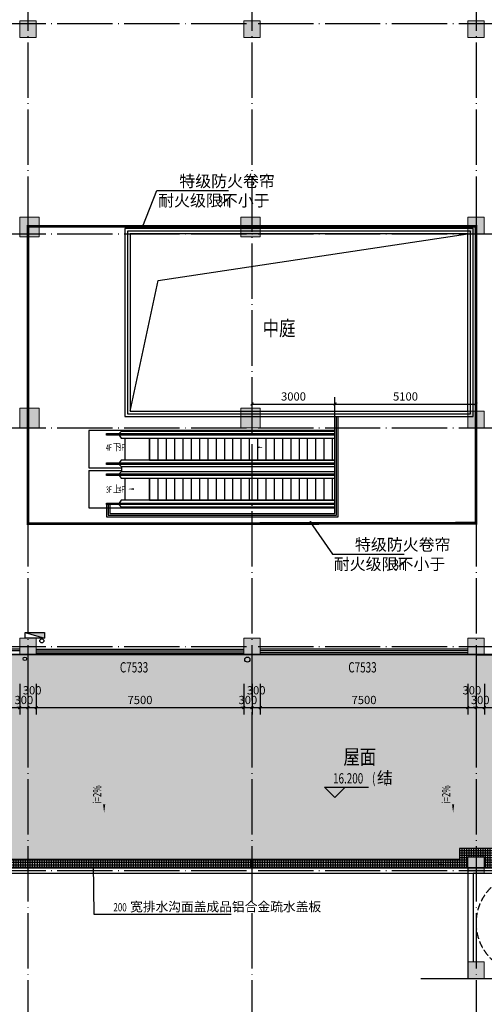
# Model space of a CAD drawing. Extents: x 2914953 to 6890404, y 108707 to 770336.
# Drawn here: x 3404466 to 3421266, y 343574 to 379145 of the extents above; entities that cross this region are included whole.
import ezdxf
from ezdxf.xclip import XClip

# ---------------------------------------------------------------- set-up
doc = ezdxf.new("R2010")
doc.units = 0
doc.header["$LTSCALE"] = 1000
doc.header["$MEASUREMENT"] = 0
doc.header["$XCLIPFRAME"] = 0
doc.linetypes.add('DASH', pattern=[0.35, 0.25, -0.1])
doc.linetypes.add('DOTE', pattern=[2.42, 2, -0.2, 0.02, -0.2])
doc.layers.get('0').update_dxf_attribs({"color": 255, "linetype": 'CONTINUOUS'})
doc.layers.get('Defpoints').update_dxf_attribs({"linetype": 'CONTINUOUS'})
doc.layers.add('COLUMN', color=4, linetype='CONTINUOUS', lineweight=15)
doc.layers.add('WALL', color=4, linetype='CONTINUOUS', lineweight=15)
for name, color, linetype in [('CURTWALL', 253, 'CONTINUOUS'), ('DIM_ELEV', 3, 'CONTINUOUS'), ('DIM_LEAD', 3, 'CONTINUOUS'), ('DIM_SYMB', 3, 'CONTINUOUS'), ('DOTE', 19, 'DOTE'), ('E_WALL_4', 8, 'CONTINUOUS'), ('EQUIP_消火栓', 1, 'CONTINUOUS'), ('PUB_DIM', 3, 'CONTINUOUS'), ('PUB_HATCH', 8, 'CONTINUOUS'), ('PUB_TEXT', 7, 'CONTINUOUS'), ('STAIR', 2, 'CONTINUOUS'), ('VPIPE-消防', 1, 'CONTINUOUS'), ('排水', 70, 'CONTINUOUS'), ('文字', 7, 'CONTINUOUS')]:
    doc.layers.add(name, color=color, linetype=linetype)
doc.layers.add('规整', color=6, linetype='CONTINUOUS', plot=False)
doc.styles.add('_HZTXT', font='SIMPLEX', dxfattribs={"width": 0.8, "bigfont": 'HZTXT'})
doc.styles.add('_TCH_DIM', font='simplex.shx', dxfattribs={"bigfont": 'gbcbig.shx'})
doc.styles.add('_TCH_DIM_T3', font='simplex.shx', dxfattribs={"width": 0.705882, "bigfont": 'gbcbig.shx'})
doc.styles.add('_TCH_WINDOW', font='SIMPLEX', dxfattribs={"height": 3.5, "bigfont": 'GBCBIG'})
doc.styles.get("Standard").update_dxf_attribs({"font": 'TXT', "width": 0.8, "bigfont": 'GBCBIG'})
doc.dimstyles.new('_TCH_ARCH&&100', dxfattribs={"dimtxt": 297.5, "dimasz": 100, "dimexe": 250, "dimexo": 300, "dimgap": 126.25, "dimtad": 1, "dimdec": 0, "dimzin": 0, "dimdsep": 46, "dimtxsty": '_TCH_DIM_T3', "dimblk": 'ARCHTICK', "dimcen": 0.09, "dimclrt": 7, "dimazin": 2, "dimtfac": 1, "dimtdec": 0, "dimtix": 1, "dimtmove": 2, "dimatfit": 3, "dimfxl": 0, "dimtolj": 1, "dimtzin": 0, "dimarcsym": 0})

# ---------------------------------------------------------------- blocks, each defined once
blk = doc.blocks.new('5424111411110')
at = {"layer": 'PUB_HATCH'}
for points in [[(-32800, -6300), (-32800, -6900), (-32200, -6900), (-32200, -6300)], [(-24700, -6300), (-24700, -6900), (-24100, -6900), (-24100, -6300)], [(-16600, -6300), (-16600, -6900), (-16000, -6900), (-16000, -6300)], [(-32800, -13400), (-32800, -14100), (-32100, -14100), (-32100, -13400)], [(-24800, -13400), (-24800, -14100), (-24100, -14100), (-24100, -13400)], [(-16600, -13400), (-16600, -14000), (-16000, -14000), (-16000, -13400)], [(-32800, -20300), (-32800, -21000), (-32100, -21000), (-32100, -20300)], [(-24800, -20300), (-24800, -21000), (-24100, -21000), (-24100, -20300)], [(-16600, -20400), (-16600, -21000), (-16000, -21000), (-16000, -20400)], [(-32800, -28600), (-32800, -29200), (-32200, -29200), (-32200, -28600)], [(-24700, -28600), (-24700, -29200), (-24100, -29200), (-24100, -28600)], [(-16600, -28600), (-16600, -29200), (-16000, -29200), (-16000, -28600)], [(-16600, -36500), (-16600, -37100), (-16000, -37100), (-16000, -36500)], [(-16600, -40300), (-16600, -40900), (-16000, -40900), (-16000, -40300)]]:
    blk.add_hatch(color=256, dxfattribs=at).paths.add_polyline_path(points)
at = {"layer": 'COLUMN'}
for p, q in [((-32800, -6300), (-32800, -6900)), ((-32200, -6300), (-32800, -6300)), ((-32200, -6900), (-32200, -6300)), ((-24700, -6300), (-24700, -6900)), ((-24100, -6300), (-24700, -6300)), ((-24100, -6900), (-24100, -6300)), ((-16600, -6300), (-16600, -6900)), ((-16000, -6300), (-16600, -6300)), ((-16000, -6900), (-16000, -6300)), ((-32800, -6900), (-32200, -6900)), ((-24700, -6900), (-24100, -6900)), ((-16600, -6900), (-16000, -6900)), ((-32800, -13400), (-32800, -14100)), ((-32100, -13400), (-32800, -13400)), ((-32100, -14100), (-32100, -13400)), ((-24800, -13400), (-24800, -14100)), ((-24100, -13400), (-24800, -13400)), ((-24100, -14100), (-24100, -13400)), ((-16600, -13400), (-16600, -14000)), ((-16000, -13400), (-16600, -13400)), ((-16000, -14000), (-16000, -13400)), ((-32800, -14100), (-32100, -14100)), ((-24800, -14100), (-24100, -14100)), ((-16600, -14000), (-16000, -14000)), ((-32800, -20300), (-32800, -21000)), ((-32100, -20300), (-32800, -20300)), ((-32100, -21000), (-32100, -20300)), ((-24800, -20300), (-24800, -21000)), ((-24100, -20300), (-24800, -20300)), ((-24100, -21000), (-24100, -20300)), ((-16600, -20400), (-16600, -21000)), ((-16000, -20400), (-16600, -20400)), ((-16000, -21000), (-16000, -20400)), ((-32800, -21000), (-32100, -21000)), ((-24800, -21000), (-24100, -21000)), ((-16600, -21000), (-16000, -21000)), ((-32800, -28600), (-32800, -29200)), ((-32200, -28600), (-32800, -28600)), ((-32200, -29200), (-32200, -28600)), ((-24700, -28600), (-24700, -29200)), ((-24100, -28600), (-24700, -28600)), ((-24100, -29200), (-24100, -28600)), ((-16600, -28600), (-16600, -29200)), ((-16000, -28600), (-16600, -28600)), ((-16000, -29200), (-16000, -28600)), ((-32800, -29200), (-32200, -29200)), ((-24700, -29200), (-24100, -29200)), ((-16600, -29200), (-16000, -29200)), ((-16600, -36500), (-16600, -37100)), ((-16000, -36500), (-16600, -36500)), ((-16000, -37100), (-16000, -36500)), ((-16600, -37100), (-16000, -37100)), ((-16600, -40300), (-16600, -40900)), ((-16000, -40300), (-16600, -40300)), ((-16000, -40900), (-16000, -40300)), ((-16600, -40900), (-16000, -40900))]:
    blk.add_line(p, q, dxfattribs=at)
blk = doc.blocks.new('$TwtSys$00000434')
for p, q in [((-0.5, 0.5), (-0.5, -0.5)), ((-0.5, -0.5), (0.5, 0.5)), ((0.5, 0.5), (-0.5, 0.5)), ((0.5, -0.5), (0.5, 0.5)), ((-0.5, -0.5), (0.5, -0.5))]:
    blk.add_line(p, q)
blk.add_solid([(0.5, -0.5), (0.5, 0.5), (-0.5, -0.5)])
blk = doc.blocks.new('A$Cf331f849')
at = {"layer": 'STAIR'}
for p, q in [((-13700, 2796), (-13700, 1448)), ((0, 2796), (-13700, 2796)), ((-13055.5, 2621), (-13055.5, 2681)), ((-13055.5, 2681), (-644.5, 2681)), ((-644.5, 2621), (-13055.5, 2621)), ((-12605.5, 2681), (-12519.5, 2767)), ((-12605.5, 2621), (-12532.75, 2522)), ((-12532.75, 2522), (-1167.25, 2522)), ((-12519.5, 2767), (-1180.5, 2767)), ((-12400, 2522), (-12400, 1722)), ((-11500, 2522), (-2200, 2522)), ((-11500, 2522), (-11500, 1722)), ((-11500, 1722), (-11500, 2522)), ((-11200, 2522), (-11200, 1722)), ((-10900, 2522), (-10900, 1722)), ((-10600, 2522), (-10600, 1722)), ((-10300, 2522), (-10300, 1722)), ((-10000, 2522), (-10000, 1722)), ((-9700, 2522), (-9700, 1722)), ((-9400, 2522), (-9400, 1722)), ((-9100, 2522), (-9100, 1722)), ((-8800, 2522), (-8800, 1722)), ((-8500, 2522), (-8500, 1722)), ((-8200, 2522), (-8200, 1722)), ((-7900, 2522), (-7900, 1722)), ((-7600, 2522), (-7600, 1722)), ((-7300, 2522), (-7300, 1722)), ((-7000, 2522), (-7000, 1722)), ((-6700, 2522), (-6700, 1722)), ((-6400, 2522), (-6400, 1722)), ((-6100, 2522), (-6100, 1722)), ((-5800, 2522), (-5800, 1722)), ((-5500, 2522), (-5500, 1722)), ((-5200, 2522), (-5200, 1722)), ((-4900, 2522), (-4900, 1722)), ((-4600, 2522), (-4600, 1722)), ((-4300, 2522), (-4300, 1722)), ((-4000, 2522), (-4000, 1722)), ((-3700, 2522), (-3700, 1722)), ((-3400, 2522), (-3400, 1722)), ((-3100, 2522), (-3100, 1722)), ((-2800, 2522), (-2800, 1722)), ((-2500, 2522), (-2500, 1722)), ((-2200, 2522), (-2200, 1722)), ((-2200, 1722), (-2200, 2522)), ((-1300, 2522), (-1300, 1722)), ((-1180.5, 2767), (-1094.5, 2681)), ((-1167.25, 2522), (-1094.5, 2621)), ((-644.5, 2681), (-644.5, 2621)), ((0, 1448), (0, 2796)), ((-13700, 1448), (-12519.5, 1448)), ((-13055.5, 1563), (-13055.5, 1623)), ((-13055.5, 1623), (-644.5, 1623)), ((-644.5, 1563), (-13055.5, 1563)), ((-12532.75, 1722), (-12605.5, 1623)), ((-12519.5, 1477), (-12605.5, 1563)), ((-1167.25, 1722), (-12532.75, 1722)), ((-1180.5, 1477), (-12519.5, 1477)), ((-12519.5, 1477), (-12519.5, 1319)), ((-11500, 1722), (-2200, 1722)), ((-1094.5, 1563), (-1180.5, 1477)), ((-1180.5, 1477), (-1180.5, 1319)), ((-1180.5, 1448), (0, 1448)), ((-1094.5, 1623), (-1167.25, 1722)), ((-644.5, 1623), (-644.5, 1563)), ((-13700, 1348), (-13700, 0)), ((-13700, 1348), (-12519.5, 1348)), ((-13055.5, 1173), (-13055.5, 1233)), ((-13055.5, 1233), (-644.5, 1233)), ((-644.5, 1173), (-13055.5, 1173)), ((-12605.5, 1233), (-12519.5, 1319)), ((-12605.5, 1173), (-12532.75, 1074)), ((-12532.75, 1074), (-1167.25, 1074)), ((-12519.5, 1319), (-1180.5, 1319)), ((-12400, 1074), (-12400, 274)), ((-11500, 1074), (-2200, 1074)), ((-11500, 1074), (-11500, 274)), ((-11500, 274), (-11500, 1074)), ((-11200, 1074), (-11200, 274)), ((-10900, 1074), (-10900, 274)), ((-10600, 1074), (-10600, 274)), ((-10300, 1074), (-10300, 274)), ((-10000, 1074), (-10000, 274)), ((-9700, 1074), (-9700, 274)), ((-9400, 1074), (-9400, 274)), ((-9100, 1074), (-9100, 274)), ((-8800, 1074), (-8800, 274)), ((-8500, 1074), (-8500, 274)), ((-8200, 1074), (-8200, 274)), ((-7900, 1074), (-7900, 274)), ((-7600, 1074), (-7600, 274)), ((-7300, 1074), (-7300, 274)), ((-7000, 1074), (-7000, 274)), ((-6700, 1074), (-6700, 274)), ((-6400, 1074), (-6400, 274)), ((-6100, 1074), (-6100, 274)), ((-5800, 1074), (-5800, 274)), ((-5500, 1074), (-5500, 274)), ((-5200, 1074), (-5200, 274)), ((-4900, 1074), (-4900, 274)), ((-4600, 1074), (-4600, 274)), ((-4300, 1074), (-4300, 274)), ((-4000, 1074), (-4000, 274)), ((-3700, 1074), (-3700, 274)), ((-3400, 1074), (-3400, 274)), ((-3100, 1074), (-3100, 274)), ((-2800, 1074), (-2800, 274)), ((-2500, 1074), (-2500, 274)), ((-2200, 1074), (-2200, 274)), ((-2200, 274), (-2200, 1074)), ((-1300, 1074), (-1300, 274)), ((-1180.5, 1348), (0, 1348)), ((-1180.5, 1319), (-1094.5, 1233)), ((-1167.25, 1074), (-1094.5, 1173)), ((-644.5, 1233), (-644.5, 1173)), ((0, 0), (0, 1348)), ((-13700, 0), (0, 0)), ((-13055.5, 115), (-13055.5, 175)), ((-13055.5, 175), (-644.5, 175)), ((-644.5, 115), (-13055.5, 115)), ((-12532.75, 274), (-12605.5, 175)), ((-12519.5, 29), (-12605.5, 115)), ((-1167.25, 274), (-12532.75, 274)), ((-1180.5, 29), (-12519.5, 29)), ((-11500, 274), (-2200, 274)), ((-1094.5, 115), (-1180.5, 29)), ((-1094.5, 175), (-1167.25, 274)), ((-644.5, 175), (-644.5, 115))]:
    blk.add_line(p, q, dxfattribs=at)
blk = doc.blocks.new('6542150210')
at = {"layer": 'DOTE'}
for p, q in [((50600, 2600), (50600, -46501)), ((58700, 2600), (58700, -46501)), ((66800, 2600), (66800, -46501)), ((-4000, -6400), (85100, -6400)), ((-4000, -14000), (85100, -14000)), ((-4000, -21000), (85100, -21000)), ((-4000, -28900), (85100, -28900)), ((-4000, -37000), (85100, -37000)), ((64800, -40900), (85100, -40900))]:
    blk.add_line(p, q, dxfattribs=at)
blk = doc.blocks.new('_ARCHTICK')
at = {"color": 0, "linetype": 'ByBlock', "const_width": 0.4}
blk.add_lwpolyline([(-0.5, -0.5), (0.5, 0.5)], dxfattribs=at)
blk = doc.blocks.new('*D692')
at = {"layer": 'Defpoints', "color": 0, "transparency": 16777216}
for p in [(3420966, 344505), (3426766, 344505), (3426766, 343071)]:
    blk.add_point(p, dxfattribs=at)
at = {"layer": 'PUB_DIM', "color": 0, "lineweight": -2, "transparency": 16777216}
for p, q in [((3420966, 344205), (3420966, 342821)), ((3426766, 344205), (3426766, 342821)), ((3420966, 343071), (3426766, 343071))]:
    blk.add_line(p, q, dxfattribs=at)
at = {"layer": 'PUB_DIM', "color": 0, "lineweight": -2, "transparency": 16777216, "xscale": 100, "yscale": 100, "zscale": 100, "rotation": 180}
blk.add_blockref('_ARCHTICK', (3420966, 343071), dxfattribs=at)
at = {"layer": 'PUB_DIM', "color": 0, "lineweight": -2, "transparency": 16777216, "xscale": 100, "yscale": 100, "zscale": 100}
blk.add_blockref('_ARCHTICK', (3426766, 343071), dxfattribs=at)
at = {"layer": 'PUB_DIM', "color": 7, "transparency": 16777216, "insert": (3423866, 343346), "char_height": 297.5, "attachment_point": 5, "style": '_TCH_DIM_T3'}
blk.add_mtext('\\A1;5800', dxfattribs=at)
blk = doc.blocks.new('*D949')
at = {"layer": 'Defpoints', "color": 0, "transparency": 16777216}
for p in [(3415866, 365258), (3412866, 364405), (3415866, 364405)]:
    blk.add_point(p, dxfattribs=at)
at = {"layer": 'PUB_DIM', "color": 0, "lineweight": -2, "transparency": 16777216}
for p, q in [((3412866, 364705), (3412866, 365508)), ((3415866, 364705), (3415866, 365508)), ((3412866, 365258), (3415866, 365258))]:
    blk.add_line(p, q, dxfattribs=at)
at = {"layer": 'PUB_DIM', "color": 0, "lineweight": -2, "transparency": 16777216, "xscale": 100, "yscale": 100, "zscale": 100, "rotation": 180}
blk.add_blockref('_ARCHTICK', (3412866, 365258), dxfattribs=at)
at = {"layer": 'PUB_DIM', "color": 0, "lineweight": -2, "transparency": 16777216, "xscale": 100, "yscale": 100, "zscale": 100}
blk.add_blockref('_ARCHTICK', (3415866, 365258), dxfattribs=at)
at = {"layer": 'PUB_DIM', "color": 7, "transparency": 16777216, "insert": (3414366, 365533), "char_height": 297.5, "attachment_point": 5, "style": '_TCH_DIM_T3'}
blk.add_mtext('\\A1;3000', dxfattribs=at)
blk = doc.blocks.new('*D950')
at = {"layer": 'Defpoints', "color": 0, "transparency": 16777216}
for p in [(3420966, 365258), (3415866, 364405), (3420966, 364405)]:
    blk.add_point(p, dxfattribs=at)
at = {"layer": 'PUB_DIM', "color": 0, "lineweight": -2, "transparency": 16777216}
for p, q in [((3415866, 364705), (3415866, 365508)), ((3420966, 364705), (3420966, 365508)), ((3415866, 365258), (3420966, 365258))]:
    blk.add_line(p, q, dxfattribs=at)
at = {"layer": 'PUB_DIM', "color": 0, "lineweight": -2, "transparency": 16777216, "xscale": 100, "yscale": 100, "zscale": 100, "rotation": 180}
blk.add_blockref('_ARCHTICK', (3415866, 365258), dxfattribs=at)
at = {"layer": 'PUB_DIM', "color": 0, "lineweight": -2, "transparency": 16777216, "xscale": 100, "yscale": 100, "zscale": 100}
blk.add_blockref('_ARCHTICK', (3420966, 365258), dxfattribs=at)
at = {"layer": 'PUB_DIM', "color": 7, "transparency": 16777216, "insert": (3418416, 365533), "char_height": 297.5, "attachment_point": 5, "style": '_TCH_DIM_T3'}
blk.add_mtext('\\A1;5100', dxfattribs=at)
blk = doc.blocks.new('*D1068')
at = {"layer": 'Defpoints', "color": 0, "transparency": 16777216}
for p in [(3397116, 355455), (3404466, 355455), (3404466, 354293)]:
    blk.add_point(p, dxfattribs=at)
at = {"layer": 'PUB_DIM', "color": 0, "lineweight": -2, "transparency": 16777216}
for p, q in [((3397116, 355155), (3397116, 354043)), ((3404466, 355155), (3404466, 354043)), ((3397116, 354293), (3404466, 354293))]:
    blk.add_line(p, q, dxfattribs=at)
at = {"layer": 'PUB_DIM', "color": 0, "lineweight": -2, "transparency": 16777216, "xscale": 100, "yscale": 100, "zscale": 100, "rotation": 180}
blk.add_blockref('_ARCHTICK', (3397116, 354293), dxfattribs=at)
at = {"layer": 'PUB_DIM', "color": 0, "lineweight": -2, "transparency": 16777216, "xscale": 100, "yscale": 100, "zscale": 100}
blk.add_blockref('_ARCHTICK', (3404466, 354293), dxfattribs=at)
at = {"layer": 'PUB_DIM', "color": 7, "transparency": 16777216, "insert": (3400791, 354568), "char_height": 297.5, "attachment_point": 5, "style": '_TCH_DIM_T3'}
blk.add_mtext('\\A1;7350', dxfattribs=at)
blk = doc.blocks.new('*D1069')
at = {"layer": 'Defpoints', "color": 0, "transparency": 16777216}
for p in [(3404466, 355455), (3404766, 355455), (3404766, 354293)]:
    blk.add_point(p, dxfattribs=at)
at = {"layer": 'PUB_DIM', "color": 0, "lineweight": -2, "transparency": 16777216}
for p, q in [((3404466, 355155), (3404466, 354043)), ((3404766, 355155), (3404766, 354043)), ((3404466, 354293), (3404366, 354293)), ((3404466, 354293), (3404766, 354293)), ((3404766, 354293), (3404866, 354293))]:
    blk.add_line(p, q, dxfattribs=at)
at = {"layer": 'PUB_DIM', "color": 0, "lineweight": -2, "transparency": 16777216, "xscale": 100, "yscale": 100, "zscale": 100}
blk.add_blockref('_ARCHTICK', (3404466, 354293), dxfattribs=at)
at = {"layer": 'PUB_DIM', "color": 0, "lineweight": -2, "transparency": 16777216, "xscale": 100, "yscale": 100, "zscale": 100, "rotation": 180}
blk.add_blockref('_ARCHTICK', (3404766, 354293), dxfattribs=at)
at = {"layer": 'PUB_DIM', "color": 7, "transparency": 16777216, "insert": (3404616, 354568), "char_height": 297.5, "attachment_point": 5, "style": '_TCH_DIM_T3'}
blk.add_mtext('\\A1;300', dxfattribs=at)
blk = doc.blocks.new('*D1070')
at = {"layer": 'Defpoints', "color": 0, "transparency": 16777216}
for p in [(3404766, 355455), (3405066, 355455), (3405066, 354293)]:
    blk.add_point(p, dxfattribs=at)
at = {"layer": 'PUB_DIM', "color": 0, "lineweight": -2, "transparency": 16777216}
for p, q in [((3404766, 355155), (3404766, 354043)), ((3405066, 355155), (3405066, 354043)), ((3404766, 354293), (3405066, 354293))]:
    blk.add_line(p, q, dxfattribs=at)
at = {"layer": 'PUB_DIM', "color": 0, "lineweight": -2, "transparency": 16777216, "xscale": 100, "yscale": 100, "zscale": 100, "rotation": 180}
blk.add_blockref('_ARCHTICK', (3404766, 354293), dxfattribs=at)
at = {"layer": 'PUB_DIM', "color": 0, "lineweight": -2, "transparency": 16777216, "xscale": 100, "yscale": 100, "zscale": 100}
blk.add_blockref('_ARCHTICK', (3405066, 354293), dxfattribs=at)
at = {"layer": 'PUB_DIM', "color": 7, "transparency": 16777216, "insert": (3404916, 354918), "char_height": 297.5, "attachment_point": 5, "style": '_TCH_DIM_T3'}
blk.add_mtext('\\A1;300', dxfattribs=at)
blk = doc.blocks.new('*D1071')
at = {"layer": 'Defpoints', "color": 0, "transparency": 16777216}
for p in [(3405066, 355455), (3412566, 355455), (3412566, 354293)]:
    blk.add_point(p, dxfattribs=at)
at = {"layer": 'PUB_DIM', "color": 0, "lineweight": -2, "transparency": 16777216}
for p, q in [((3405066, 355155), (3405066, 354043)), ((3412566, 355155), (3412566, 354043)), ((3405066, 354293), (3412566, 354293))]:
    blk.add_line(p, q, dxfattribs=at)
at = {"layer": 'PUB_DIM', "color": 0, "lineweight": -2, "transparency": 16777216, "xscale": 100, "yscale": 100, "zscale": 100, "rotation": 180}
blk.add_blockref('_ARCHTICK', (3405066, 354293), dxfattribs=at)
at = {"layer": 'PUB_DIM', "color": 0, "lineweight": -2, "transparency": 16777216, "xscale": 100, "yscale": 100, "zscale": 100}
blk.add_blockref('_ARCHTICK', (3412566, 354293), dxfattribs=at)
at = {"layer": 'PUB_DIM', "color": 7, "transparency": 16777216, "insert": (3408816, 354568), "char_height": 297.5, "attachment_point": 5, "style": '_TCH_DIM_T3'}
blk.add_mtext('\\A1;7500', dxfattribs=at)
blk = doc.blocks.new('*D1072')
at = {"layer": 'Defpoints', "color": 0, "transparency": 16777216}
for p in [(3412566, 355455), (3412866, 355455), (3412866, 354293)]:
    blk.add_point(p, dxfattribs=at)
at = {"layer": 'PUB_DIM', "color": 0, "lineweight": -2, "transparency": 16777216}
for p, q in [((3412566, 355155), (3412566, 354043)), ((3412866, 355155), (3412866, 354043)), ((3412566, 354293), (3412466, 354293)), ((3412566, 354293), (3412866, 354293)), ((3412866, 354293), (3412966, 354293))]:
    blk.add_line(p, q, dxfattribs=at)
at = {"layer": 'PUB_DIM', "color": 0, "lineweight": -2, "transparency": 16777216, "xscale": 100, "yscale": 100, "zscale": 100}
blk.add_blockref('_ARCHTICK', (3412566, 354293), dxfattribs=at)
at = {"layer": 'PUB_DIM', "color": 0, "lineweight": -2, "transparency": 16777216, "xscale": 100, "yscale": 100, "zscale": 100, "rotation": 180}
blk.add_blockref('_ARCHTICK', (3412866, 354293), dxfattribs=at)
at = {"layer": 'PUB_DIM', "color": 7, "transparency": 16777216, "insert": (3412716, 354568), "char_height": 297.5, "attachment_point": 5, "style": '_TCH_DIM_T3'}
blk.add_mtext('\\A1;300', dxfattribs=at)
blk = doc.blocks.new('*D1073')
at = {"layer": 'Defpoints', "color": 0, "transparency": 16777216}
for p in [(3412866, 355455), (3413166, 355455), (3413166, 354293)]:
    blk.add_point(p, dxfattribs=at)
at = {"layer": 'PUB_DIM', "color": 0, "lineweight": -2, "transparency": 16777216}
for p, q in [((3412866, 355155), (3412866, 354043)), ((3413166, 355155), (3413166, 354043)), ((3412866, 354293), (3413166, 354293))]:
    blk.add_line(p, q, dxfattribs=at)
at = {"layer": 'PUB_DIM', "color": 0, "lineweight": -2, "transparency": 16777216, "xscale": 100, "yscale": 100, "zscale": 100, "rotation": 180}
blk.add_blockref('_ARCHTICK', (3412866, 354293), dxfattribs=at)
at = {"layer": 'PUB_DIM', "color": 0, "lineweight": -2, "transparency": 16777216, "xscale": 100, "yscale": 100, "zscale": 100}
blk.add_blockref('_ARCHTICK', (3413166, 354293), dxfattribs=at)
at = {"layer": 'PUB_DIM', "color": 7, "transparency": 16777216, "insert": (3413016, 354918), "char_height": 297.5, "attachment_point": 5, "style": '_TCH_DIM_T3'}
blk.add_mtext('\\A1;300', dxfattribs=at)
blk = doc.blocks.new('*D1074')
at = {"layer": 'Defpoints', "color": 0, "transparency": 16777216}
for p in [(3413166, 355455), (3420666, 355455), (3420666, 354293)]:
    blk.add_point(p, dxfattribs=at)
at = {"layer": 'PUB_DIM', "color": 0, "lineweight": -2, "transparency": 16777216}
for p, q in [((3413166, 355155), (3413166, 354043)), ((3420666, 355155), (3420666, 354043)), ((3413166, 354293), (3420666, 354293))]:
    blk.add_line(p, q, dxfattribs=at)
at = {"layer": 'PUB_DIM', "color": 0, "lineweight": -2, "transparency": 16777216, "xscale": 100, "yscale": 100, "zscale": 100, "rotation": 180}
blk.add_blockref('_ARCHTICK', (3413166, 354293), dxfattribs=at)
at = {"layer": 'PUB_DIM', "color": 0, "lineweight": -2, "transparency": 16777216, "xscale": 100, "yscale": 100, "zscale": 100}
blk.add_blockref('_ARCHTICK', (3420666, 354293), dxfattribs=at)
at = {"layer": 'PUB_DIM', "color": 7, "transparency": 16777216, "insert": (3416916, 354568), "char_height": 297.5, "attachment_point": 5, "style": '_TCH_DIM_T3'}
blk.add_mtext('\\A1;7500', dxfattribs=at)
blk = doc.blocks.new('*D1075')
at = {"layer": 'Defpoints', "color": 0, "transparency": 16777216}
for p in [(3420666, 355455), (3420966, 355455), (3420966, 354293)]:
    blk.add_point(p, dxfattribs=at)
at = {"layer": 'PUB_DIM', "color": 0, "lineweight": -2, "transparency": 16777216}
for p, q in [((3420666, 355155), (3420666, 354043)), ((3420966, 355155), (3420966, 354043)), ((3420666, 354293), (3420966, 354293))]:
    blk.add_line(p, q, dxfattribs=at)
at = {"layer": 'PUB_DIM', "color": 0, "lineweight": -2, "transparency": 16777216, "xscale": 100, "yscale": 100, "zscale": 100, "rotation": 180}
blk.add_blockref('_ARCHTICK', (3420666, 354293), dxfattribs=at)
at = {"layer": 'PUB_DIM', "color": 0, "lineweight": -2, "transparency": 16777216, "xscale": 100, "yscale": 100, "zscale": 100}
blk.add_blockref('_ARCHTICK', (3420966, 354293), dxfattribs=at)
at = {"layer": 'PUB_DIM', "color": 7, "transparency": 16777216, "insert": (3420816, 354918), "char_height": 297.5, "attachment_point": 5, "style": '_TCH_DIM_T3'}
blk.add_mtext('\\A1;300', dxfattribs=at)
blk = doc.blocks.new('*D1076')
at = {"layer": 'Defpoints', "color": 0, "transparency": 16777216}
for p in [(3420966, 355455), (3421266, 355455), (3421266, 354293)]:
    blk.add_point(p, dxfattribs=at)
at = {"layer": 'PUB_DIM', "color": 0, "lineweight": -2, "transparency": 16777216}
for p, q in [((3420966, 355155), (3420966, 354043)), ((3421266, 355155), (3421266, 354043)), ((3420966, 354293), (3420866, 354293)), ((3420966, 354293), (3421266, 354293)), ((3421266, 354293), (3421366, 354293))]:
    blk.add_line(p, q, dxfattribs=at)
at = {"layer": 'PUB_DIM', "color": 0, "lineweight": -2, "transparency": 16777216, "xscale": 100, "yscale": 100, "zscale": 100}
blk.add_blockref('_ARCHTICK', (3420966, 354293), dxfattribs=at)
at = {"layer": 'PUB_DIM', "color": 0, "lineweight": -2, "transparency": 16777216, "xscale": 100, "yscale": 100, "zscale": 100, "rotation": 180}
blk.add_blockref('_ARCHTICK', (3421266, 354293), dxfattribs=at)
at = {"layer": 'PUB_DIM', "color": 7, "transparency": 16777216, "insert": (3421116, 354568), "char_height": 297.5, "attachment_point": 5, "style": '_TCH_DIM_T3'}
blk.add_mtext('\\A1;300', dxfattribs=at)
blk = doc.blocks.new('*D1077')
at = {"layer": 'Defpoints', "color": 0, "transparency": 16777216}
for p in [(3421266, 355455), (3428766, 355455), (3428766, 354293)]:
    blk.add_point(p, dxfattribs=at)
at = {"layer": 'PUB_DIM', "color": 0, "lineweight": -2, "transparency": 16777216}
for p, q in [((3421266, 355155), (3421266, 354043)), ((3428766, 355155), (3428766, 354043)), ((3421266, 354293), (3428766, 354293))]:
    blk.add_line(p, q, dxfattribs=at)
at = {"layer": 'PUB_DIM', "color": 0, "lineweight": -2, "transparency": 16777216, "xscale": 100, "yscale": 100, "zscale": 100, "rotation": 180}
blk.add_blockref('_ARCHTICK', (3421266, 354293), dxfattribs=at)
at = {"layer": 'PUB_DIM', "color": 0, "lineweight": -2, "transparency": 16777216, "xscale": 100, "yscale": 100, "zscale": 100}
blk.add_blockref('_ARCHTICK', (3428766, 354293), dxfattribs=at)
at = {"layer": 'PUB_DIM', "color": 7, "transparency": 16777216, "insert": (3425016, 354568), "char_height": 297.5, "attachment_point": 5, "style": '_TCH_DIM_T3'}
blk.add_mtext('\\A1;7500', dxfattribs=at)

msp = doc.modelspace()

# ---------------------------------------------------------------- hatches: boundary and pattern name
at = {"layer": 'E_WALL_4'}
h = msp.add_hatch(dxfattribs=at)
h.set_pattern_fill('HEX', color=256, scale=300)
h.set_pattern_definition([(0, (0, 0), (0, 494.9334), [285.75, -571.5]), (120, (0, 0), (-428.6249, -247.4667), [285.75, -571.5]), (60, (285.75, 0), (-428.6249, 247.4667), [285.75, -571.5])])
h.paths.add_polyline_path([(3396515.6, 348505), (3431665.6, 348505), (3437265.6, 348505), (3437265.6, 356205), (3396515.6, 356205)])
h = msp.add_hatch(dxfattribs=at)
h.set_pattern_fill('多孔材料', color=256, scale=30, angle=45)
h.set_pattern_definition([(90, (42.43, 42.43), (-84.8529, 0), []), (180, (42.43, 42.43), (-7e-15, -84.8529), [])])
h.paths.add_polyline_path([(3436765.6, 356204.4), (3436765.6, 349205), (3436365.6, 349205), (3436365.6, 348805), (3429665.6, 348805), (3429665.6, 349205), (3428465.6, 349205), (3428465.6, 348805), (3421565.6, 348805), (3421565.6, 349205), (3420365.6, 349205), (3420365.6, 348805), (3396515.6, 348805), (3396515.6, 348505), (3420665.6, 348505), (3420665.6, 348905), (3421265.6, 348905), (3421265.6, 348505), (3428765.6, 348505), (3428765.6, 348905), (3429365.6, 348905), (3429365.6, 348505), (3436665.6, 348505), (3436665.6, 348905), (3437065.6, 348905), (3437065.6, 356204.4)])
at = {"layer": 'PUB_HATCH'}
for points in [[(3404465.6, 379105), (3404465.6, 378505), (3405065.6, 378505), (3405065.6, 379105)], [(3412565.6, 379105), (3412565.6, 378505), (3413165.6, 378505), (3413165.6, 379105)], [(3420665.6, 379105), (3420665.6, 378505), (3421265.6, 378505), (3421265.6, 379105)], [(3404465.6, 372005), (3404465.6, 371305), (3405165.6, 371305), (3405165.6, 372005)], [(3412465.6, 372005), (3412465.6, 371305), (3413165.6, 371305), (3413165.6, 372005)], [(3420665.6, 372005), (3420665.6, 371405), (3421265.6, 371405), (3421265.6, 372005)], [(3404465.6, 365105), (3404465.6, 364405), (3405165.6, 364405), (3405165.6, 365105)], [(3412465.6, 365105), (3412465.6, 364405), (3413165.6, 364405), (3413165.6, 365105)], [(3420665.6, 365005), (3420665.6, 364405), (3421265.6, 364405), (3421265.6, 365005)], [(3404465.6, 356805), (3404465.6, 356205), (3405065.6, 356205), (3405065.6, 356805)], [(3412565.6, 356805), (3412565.6, 356205), (3413165.6, 356205), (3413165.6, 356805)], [(3420665.6, 356805), (3420665.6, 356205), (3421265.6, 356205), (3421265.6, 356805)], [(3420665.6, 348905), (3420665.6, 348305), (3421265.6, 348305), (3421265.6, 348905)], [(3420665.6, 345105), (3420665.6, 344505), (3421265.6, 344505), (3421265.6, 345105)]]:
    msp.add_hatch(color=256, dxfattribs=at).paths.add_polyline_path(points)

# ---------------------------------------------------------------- linework, layer by layer
at = {"color": 252, "linetype": 'DASH', "const_width": 100}
msp.add_lwpolyline([(3420965.6, 360955.1), (3420965.6, 371680), (3404764.2, 371680), (3404767, 364755), (3404764.8, 364755), (3404766.4, 360941), (3412685.5, 360941)], close=True, dxfattribs=at)
for points in [[(3420665.6, 348505), (3396515.6, 348505)], [(3420665.6, 348305), (3396515.6, 348305)]]:
    msp.add_lwpolyline(points)
for centre, radius in [((3404652.5, 356054.1), 62), ((3412698, 356027.7), 92.8)]:
    msp.add_circle(centre, radius)
at = {"layer": 'COLUMN'}
for p, q in [((3404465.6, 379105), (3404465.6, 378505)), ((3405065.6, 379105), (3404465.6, 379105)), ((3405065.6, 378505), (3405065.6, 379105)), ((3412565.6, 379105), (3412565.6, 378505)), ((3413165.6, 379105), (3412565.6, 379105)), ((3413165.6, 378505), (3413165.6, 379105)), ((3420665.6, 379105), (3420665.6, 378505)), ((3421265.6, 379105), (3420665.6, 379105)), ((3421265.6, 378505), (3421265.6, 379105)), ((3404465.6, 378505), (3405065.6, 378505)), ((3412565.6, 378505), (3413165.6, 378505)), ((3420665.6, 378505), (3421265.6, 378505)), ((3404465.6, 372005), (3404465.6, 371305)), ((3405165.6, 372005), (3404465.6, 372005)), ((3405165.6, 371305), (3405165.6, 372005)), ((3412465.6, 372005), (3412465.6, 371305)), ((3413165.6, 372005), (3412465.6, 372005)), ((3413165.6, 371305), (3413165.6, 372005)), ((3420665.6, 372005), (3420665.6, 371405)), ((3421265.6, 372005), (3420665.6, 372005)), ((3421265.6, 371405), (3421265.6, 372005)), ((3420665.6, 371405), (3421265.6, 371405)), ((3404465.6, 371305), (3405165.6, 371305)), ((3412465.6, 371305), (3413165.6, 371305)), ((3404465.6, 365105), (3404465.6, 364405)), ((3405165.6, 365105), (3404465.6, 365105)), ((3405165.6, 364405), (3405165.6, 365105)), ((3412465.6, 365105), (3412465.6, 364405)), ((3413165.6, 365105), (3412465.6, 365105)), ((3413165.6, 364405), (3413165.6, 365105)), ((3420665.6, 365005), (3420665.6, 364405)), ((3421265.6, 365005), (3420665.6, 365005)), ((3421265.6, 364405), (3421265.6, 365005)), ((3404465.6, 364405), (3405165.6, 364405)), ((3412465.6, 364405), (3413165.6, 364405)), ((3420665.6, 364405), (3421265.6, 364405)), ((3404465.6, 356805), (3404465.6, 356205)), ((3405065.6, 356805), (3404465.6, 356805)), ((3405065.6, 356205), (3405065.6, 356805)), ((3412565.6, 356805), (3412565.6, 356205)), ((3413165.6, 356805), (3412565.6, 356805)), ((3413165.6, 356205), (3413165.6, 356805)), ((3420665.6, 356805), (3420665.6, 356205)), ((3421265.6, 356805), (3420665.6, 356805)), ((3421265.6, 356205), (3421265.6, 356805)), ((3404465.6, 356205), (3405065.6, 356205)), ((3412565.6, 356205), (3413165.6, 356205)), ((3420665.6, 356205), (3421265.6, 356205)), ((3420665.6, 348905), (3420665.6, 348305)), ((3421265.6, 348905), (3420665.6, 348905)), ((3421265.6, 348305), (3421265.6, 348905)), ((3420665.6, 348305), (3421265.6, 348305)), ((3420665.6, 345105), (3420665.6, 344505)), ((3421265.6, 345105), (3420665.6, 345105)), ((3421265.6, 344505), (3421265.6, 345105)), ((3420665.6, 344505), (3421265.6, 344505))]:
    msp.add_line(p, q, dxfattribs=at)
at = {"layer": 'CURTWALL'}
for p, q in [((3404465.6, 356405), (3397115.6, 356405)), ((3404465.6, 356338.3), (3397115.6, 356338.3)), ((3405065.6, 356405), (3412565.6, 356405)), ((3405065.6, 356338.3), (3412565.6, 356338.3)), ((3405065.6, 356271.6), (3412565.6, 356271.6)), ((3405065.6, 356205), (3412565.6, 356205)), ((3420665.6, 356405), (3413165.6, 356405)), ((3420665.6, 356338.3), (3413165.6, 356338.3)), ((3420665.6, 356271.6), (3413165.6, 356271.6)), ((3420665.6, 356205), (3413165.6, 356205)), ((3420965.6, 356205), (3420965.6, 356204.4)), ((3420965.6, 356204.4), (3423015.3, 356204.4))]:
    msp.add_line(p, q, dxfattribs=at)
at = {"layer": 'DIM_ELEV'}
for p, q in [((3415857.6, 351045), (3415482.6, 351420)), ((3415482.6, 351420), (3417082.6, 351420)), ((3415857.6, 351045), (3416232.6, 351420))]:
    msp.add_line(p, q, dxfattribs=at)
at = {"layer": 'DIM_LEAD'}
for p, q in [((3408921.3, 371690.4), (3409429.8, 372969.9)), ((3408921.3, 371690.4), (3409429.8, 372969.9)), ((3409429.8, 372969.9), (3412010.5, 372969.9)), ((3414979, 360979.3), (3415781.6, 359836.3)), ((3414979, 360979.3), (3415781.6, 359836.3)), ((3415781.6, 359836.3), (3418362.3, 359836.3)), ((3407128.8, 348633.1), (3407142.3, 346825.8)), ((3407142.3, 346825.8), (3412117, 346825.8))]:
    msp.add_line(p, q, dxfattribs=at)
for points, const_width in [([(3408912, 371667.2, 1), (3408930.5, 371713.7, 1)], 50), ([(3408912, 371667.2, 1), (3408930.5, 371713.7, 1)], 50), ([(3414964.6, 360999.8, 1), (3414993.3, 360958.9, 1)], 50), ([(3414964.6, 360999.8, 1), (3414993.3, 360958.9, 1)], 50), ([(3407128.7, 348653.1, 1), (3407129, 348613.1, 1)], 40)]:
    msp.add_lwpolyline(points, format="xyb", close=True, dxfattribs=dict(at, const_width=const_width))
at = {"layer": 'DIM_SYMB'}
for points in [[(3408540.8, 363696.4, 0, 0, 0), (3413278.2, 363696.4, 0, 60, 0), (3413053.2, 363696.4, 0, 0, 0)], [(3413105.9, 362189, 0, 0, 0), (3408374.1, 362189, 0, 60, 0), (3408599.1, 362189, 0, 0, 0)]]:
    msp.add_lwpolyline(points, format="xyseb", dxfattribs=at)
at = {"layer": 'E_WALL_4'}
for points in [[(3408465.6, 365005), (3409475.6, 369727), (3420665.6, 371405)], [(3421565.6, 349205), (3420365.6, 349205), (3420365.6, 348805), (3396515.6, 348805), (3396515.6, 348505), (3420665.6, 348505), (3420665.6, 348905), (3421265.6, 348905), (3421265.6, 348505), (3428765.6, 348505)]]:
    msp.add_lwpolyline(points, dxfattribs=at)
msp.add_lwpolyline([(3396515.6, 348505), (3431665.6, 348505), (3437265.6, 348505), (3437265.6, 356205), (3396515.6, 356205)], close=True, dxfattribs=at)
at = {"layer": 'STAIR'}
for p, q in [((3422765.6, 348305), (3420865.6, 348305)), ((3420865.6, 348305), (3420865.6, 345105))]:
    msp.add_line(p, q, dxfattribs=at)
for points in [[(3420865.6, 364805), (3420865.6, 371605), (3408265.6, 371605), (3408265.6, 364805)], [(3420765.6, 364905), (3420765.6, 371505), (3408365.6, 371505), (3408365.6, 364905)], [(3420665.6, 365005), (3420665.6, 371405), (3408465.6, 371405), (3408465.6, 365005)]]:
    msp.add_lwpolyline(points, close=True, dxfattribs=at)
for points in [[(3407610.1, 361624), (3407610.1, 361189), (3415985.6, 361189), (3415985.6, 364805)], [(3407670.1, 361624), (3407670.1, 361249), (3415925.6, 361249), (3415925.6, 364805)], [(3407730.1, 361624), (3407730.1, 361309), (3415865.6, 361309), (3415865.6, 364805)]]:
    msp.add_lwpolyline(points, dxfattribs=at)
at = {"layer": 'STAIR', "linetype": 'DASH'}
msp.add_arc((3422765.6, 346505), 1800, 90, 270, dxfattribs=at)
at = {"layer": 'VPIPE-消防'}
msp.add_circle((3405265.6, 356705), 75, dxfattribs=at)
at = {"layer": 'WALL'}
for p, q in [((3420665.6, 348305), (3420665.6, 345105)), ((3420865.6, 348305), (3420865.6, 345105))]:
    msp.add_line(p, q, dxfattribs=at)
at = {"layer": '排水'}
for points in [[(3407519.9, 351863.4, 0, 0, 0), (3407519.9, 350499.4, 0, 80, 0), (3407519.9, 350799.4, 0, 0, 0)], [(3420137.8, 351863.4, 0, 0, 0), (3420137.8, 350499.4, 0, 80, 0), (3420137.8, 350799.4, 0, 0, 0)], [(3418918.2, 348629.2, 0, 0, 0), (3419879.1, 348629.2, 0, 80, 0), (3419579.1, 348629.2, 0, 0, 0)]]:
    msp.add_lwpolyline(points, format="xyseb", dxfattribs=at)
at = {"layer": '规整'}
for points in [[(3396515.6, 356205), (3437265.6, 356205), (3437265.6, 386005), (3396515.6, 386005)], [(3420665.6, 344505), (3437265.6, 344505), (3437265.6, 348505), (3431665.6, 348505), (3431665.6, 348505), (3426265.6, 348505), (3426265.6, 348505), (3420665.6, 348505)]]:
    msp.add_lwpolyline(points, close=True, dxfattribs=at)

# ---------------------------------------------------------------- block references
at = {"layer": 'COLUMN'}
msp.add_blockref('5424111411110', (3437265.6, 385405), dxfattribs=at)
at = {"layer": 'DOTE'}
msp.add_blockref('6542150210', (3354165.6, 385405), dxfattribs=at)
at = {"layer": 'EQUIP_消火栓', "xscale": 700, "yscale": -200, "zscale": 700}
msp.add_blockref('$TwtSys$00000434', (3405015.6, 356905), dxfattribs=at)
at = {"layer": 'STAIR'}
ref = msp.add_blockref('A$Cf331f849', (3420665.6, 361509), dxfattribs=at)
XClip(ref).set_block_clipping_path([(-14649.3811005189, -199.9999999786), (-4800.0357514981, 3246.000000001)])

# ---------------------------------------------------------------- texts
at = {"layer": 'PUB_TEXT', "color": 7, "style": '_TCH_DIM'}
for s, height, p in [('特级防火卷帘', 421.99, (3410237.2, 373101.1)), ('耐火级限不小于', 421.99, (3409472.7, 372401.1)), ('特级防火卷帘', 421.99, (3416589, 359967.6)), ('耐火级限不小于', 421.99, (3415824.6, 359267.6)), ('宽排水沟面盖成品铝合金疏水盖板', 337.589, (3408456.9, 346930.8))]:
    msp.add_text(s, height=height, dxfattribs=at).set_placement(p)
at = {"layer": 'PUB_TEXT', "color": 7, "style": '_TCH_DIM', "width": 0.705882}
for s, height, p in [('3h', 371.88, (3411623, 372401.1)), ('3h', 371.88, (3417974.8, 359267.6)), ('16.200', 371.88, (3415795.1, 351551.3)), ('200', 297.5, (3407856.9, 346930.8))]:
    msp.add_text(s, height=height, dxfattribs=at).set_placement(p)
at = {"layer": 'PUB_TEXT'}
for s, height, style, width, p in [('4F', 223.12, '_HZTXT', 0.611765, (3407586.7, 363575.1)), ('下', 262.5, '_HZTXT', 0.8, (3407833.7, 363575.1)), ('3F', 223.12, '_HZTXT', 0.611765, (3408043.7, 363575.1)), ('3F', 223.12, '_HZTXT', 0.611765, (3407586.7, 362057.4)), ('上', 262.5, '_HZTXT', 0.8, (3407833.7, 362057.4)), ('4F', 223.12, '_HZTXT', 0.611765, (3408043.7, 362057.4)), ('(', 371.9, '_TCH_DIM', 0.705882, (3417207.6, 351551.3)), (')', 371.9, '_TCH_DIM', 0.705882, (3417689.7, 351551.3))]:
    msp.add_text(s, height=height, dxfattribs=dict(at, style=style, width=width)).set_placement(p)
at = {"layer": 'PUB_TEXT', "style": '_TCH_DIM'}
msp.add_text('结', height=422, dxfattribs=at).set_placement((3417382.6, 351551.3))
at = {"layer": 'PUB_TEXT', "color": 7, "style": '_TCH_DIM', "width": 0.705882}
for p in [(3407414.9, 350821.4), (3420032.8, 350821.4)]:
    msp.add_text('i=2%%%', height=297.5, rotation=90, dxfattribs=at).set_placement(p)
at = {"layer": '文字', "width": 0.8}
for s, p in [('中庭', (3413252.1, 367727.3)), ('屋面', (3416170.6, 352242.1))]:
    msp.add_text(s, height=542.55, dxfattribs=at).set_placement(p)
at = {"layer": '文字', "style": '_TCH_WINDOW', "width": 0.705882}
for p in [(3408089, 355562.1), (3416349, 355562.1)]:
    msp.add_text('C7533', height=371.88, dxfattribs=at).set_placement(p)

# ---------------------------------------------------------------- dimensions: what is measured, and where the dimension line sits
at = {"layer": 'PUB_DIM'}
for p1, p2, distance, picture, middle in [((3412865.6, 364405), (3415865.6, 364405), 852.9, '*D949', (3414365.6, 365532.9)), ((3415865.6, 364405), (3420965.6, 364405), 852.9, '*D950', (3418415.6, 365532.9)), ((3397115.6, 355454.5), (3404465.6, 355454.5), -1161.2, '*D1068', (3400790.6, 354568.3)), ((3404465.6, 355454.5), (3404765.6, 355454.5), -1161.2, '*D1069', (3404615.6, 354568.3)), ((3405065.6, 355454.5), (3412565.6, 355454.5), -1161.2, '*D1071', (3408815.6, 354568.3)), ((3412565.6, 355454.5), (3412865.6, 355454.5), -1161.2, '*D1072', (3412715.6, 354568.3)), ((3413165.6, 355454.5), (3420665.6, 355454.5), -1161.2, '*D1074', (3416915.6, 354568.3)), ((3420965.6, 355454.5), (3421265.6, 355454.5), -1161.2, '*D1076', (3421115.6, 354568.3)), ((3421265.6, 355454.5), (3428765.6, 355454.5), -1161.2, '*D1077', (3425015.6, 354568.3)), ((3420965.8, 344505), (3426765.8, 344505), -1434.2, '*D692', (3423865.8, 343345.8))]:
    dim = msp.add_aligned_dim(p1=p1, p2=p2, distance=distance, dimstyle='_TCH_ARCH&&100', dxfattribs=at)
    dim.commit()
    dim.dimension.update_dxf_attribs({"geometry": picture, "text_midpoint": middle})
for base, p1, p2, picture, middle in [((3405065.6, 354293.3), (3404765.6, 355454.5), (3405065.6, 355454.5), '*D1070', (3404915.6, 354918.3)), ((3413165.6, 354293.3), (3412865.6, 355454.5), (3413165.6, 355454.5), '*D1073', (3413015.6, 354918.3)), ((3420965.6, 354293.3), (3420665.6, 355454.5), (3420965.6, 355454.5), '*D1075', (3420815.6, 354918.3))]:
    dim = msp.add_linear_dim(base=base, p1=p1, p2=p2, angle=0, dimstyle='_TCH_ARCH&&100', dxfattribs=at)
    dim.commit()
    dim.dimension.update_dxf_attribs({"geometry": picture, "text_midpoint": middle, "dimtype": 129})

doc.saveas('drawing.dxf')
